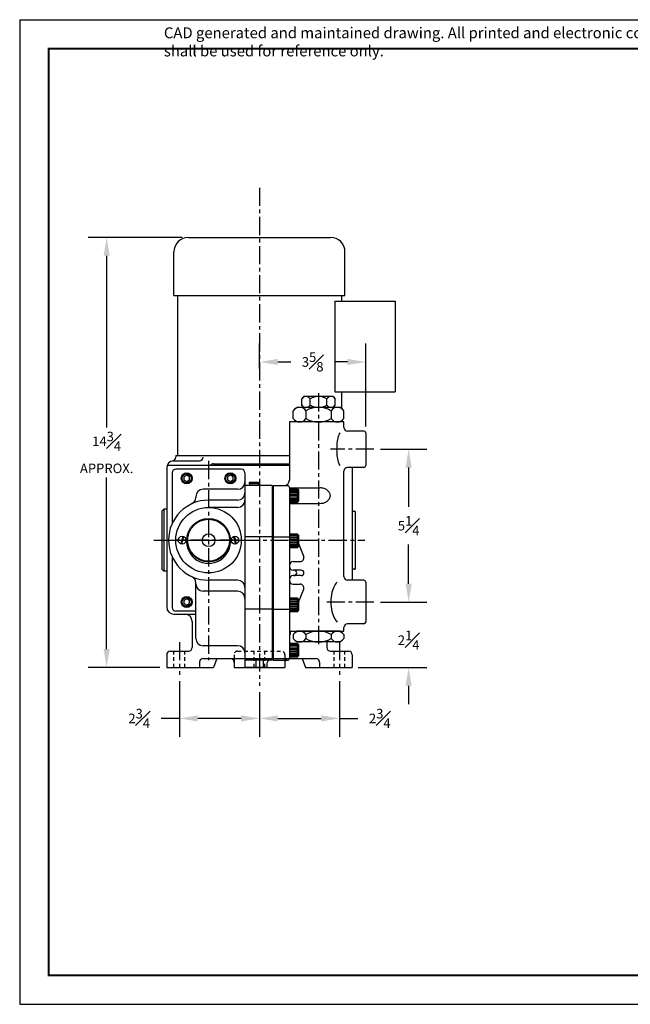
# Model space of a CAD drawing. Extents: x 44.6 to 88.4, y 0 to 33.9.
# Drawn here: x 44.6 to 65.6, y 0 to 33.9 of the extents above; entities that cross this region are included whole.
import ezdxf

# ---------------------------------------------------------------- set-up
doc = ezdxf.new("R2010")
doc.units = 0
doc.header["$LTSCALE"] = 0.5
doc.header["$MEASUREMENT"] = 0
doc.header["$PDSIZE"] = 0.125
doc.linetypes.add('CENTER', pattern=[2, 1.25, -0.25, 0.25, -0.25])
doc.linetypes.add('HIDDEN', pattern=[0.375, 0.25, -0.125])
doc.layers.get('Defpoints').update_dxf_attribs({"linetype": 'CONTINUOUS'})
for name, color, linetype in [('BORDER', 5, 'CONTINUOUS'), ('CLINE', 1, 'CENTER'), ('CONTROLLED STAMP', 130, 'CONTINUOUS'), ('DIMS', 4, 'CONTINUOUS'), ('HLINE', 6, 'HIDDEN'), ('OBJECT', 2, 'CONTINUOUS'), ('OUTLINE', 2, 'CONTINUOUS')]:
    doc.layers.add(name, color=color, linetype=linetype)
doc.layers.add('OUTER BORDER', color=3, linetype='CONTINUOUS', plot=False)
doc.styles.add('Arial Narrow', font='ARIALN.TTF')
doc.styles.add('SIMPLEX', font='SIMPLEX')
doc.dimstyles.new('FRACTIONS', dxfattribs={"dimscale": 3.5, "dimtxt": 0.0938, "dimasz": 0.18, "dimexe": 0.18, "dimexo": 0.0625, "dimgap": 0.09, "dimtad": 0, "dimtih": 1, "dimtoh": 1, "dimdec": 4, "dimzin": 4, "dimdsep": 46, "dimlunit": 5, "dimtxsty": 'SIMPLEX', "dimcen": 0, "dimadec": 0, "dimazin": 0, "dimtfac": 1, "dimtdec": 4, "dimtofl": 0, "dimtmove": 0, "dimatfit": 3, "dimfxl": 1, "dimfrac": 1, "dimtolj": 1, "dimtzin": 4, "dimarcsym": 0})

# ---------------------------------------------------------------- blocks, each defined once
blk = doc.blocks.new('*D5')
at = {"layer": 'Defpoints', "color": 0, "transparency": 16777216}
for p in [(56.496, 22.125), (52.843, 21.687), (56.496, 19.688)]:
    blk.add_point(p, dxfattribs=at)
at = {"layer": 'DIMS', "color": 0, "lineweight": -2, "transparency": 16777216}
for p, q in [((52.843, 21.906), (52.843, 22.755)), ((56.496, 19.906), (56.496, 22.755)), ((53.473, 22.125), (53.925, 22.125)), ((55.866, 22.125), (55.415, 22.125))]:
    blk.add_line(p, q, dxfattribs=at)
at = {"layer": 'DIMS', "color": 0, "transparency": 16777216}
for points in [[(53.473, 22.23), (53.473, 22.02), (52.843, 22.125)], [(55.866, 22.23), (55.866, 22.02), (56.496, 22.125)]]:
    blk.add_solid(points, dxfattribs=at)
at = {"layer": 'DIMS', "color": 0, "transparency": 16777216, "insert": (54.67, 22.125), "char_height": 0.3283, "attachment_point": 5, "style": 'SIMPLEX'}
blk.add_mtext('\\A1;3{\\H1.000000x;\\S5#8;}', dxfattribs=at)
blk = doc.blocks.new('*D6')
at = {"layer": 'Defpoints', "color": 0, "transparency": 16777216}
for p in [(47.593, 26.406), (50.406, 26.406), (49.64, 11.625)]:
    blk.add_point(p, dxfattribs=at)
at = {"layer": 'DIMS', "color": 0, "lineweight": -2, "transparency": 16777216}
for p, q in [((50.187, 26.406), (46.963, 26.406)), ((47.593, 25.776), (47.593, 19.878)), ((47.593, 12.255), (47.593, 18.153)), ((49.421, 11.625), (46.963, 11.625))]:
    blk.add_line(p, q, dxfattribs=at)
at = {"layer": 'DIMS', "color": 0, "transparency": 16777216}
for points in [[(47.488, 25.776), (47.698, 25.776), (47.593, 26.406)], [(47.488, 12.255), (47.698, 12.255), (47.593, 11.625)]]:
    blk.add_solid(points, dxfattribs=at)
at = {"layer": 'DIMS', "color": 0, "transparency": 16777216, "insert": (47.593, 19.016), "char_height": 0.3283, "attachment_point": 5, "style": 'SIMPLEX'}
blk.add_mtext('\\A1;14{\\H1.000000x;\\S3#4;}\\PAPPROX.', dxfattribs=at)
blk = doc.blocks.new('*D10')
at = {"layer": 'Defpoints', "color": 0, "transparency": 16777216}
for p in [(56.778, 13.875), (57.968, 13.875), (56.015, 11.625)]:
    blk.add_point(p, dxfattribs=at)
at = {"layer": 'DIMS', "color": 0, "lineweight": -2, "transparency": 16777216}
for p, q in [((57.968, 14.505), (57.968, 15.135)), ((56.996, 13.875), (58.598, 13.875)), ((56.234, 11.625), (58.598, 11.625)), ((57.968, 10.995), (57.968, 10.365))]:
    blk.add_line(p, q, dxfattribs=at)
at = {"layer": 'DIMS', "color": 0, "transparency": 16777216}
for points in [[(57.863, 14.505), (58.073, 14.505), (57.968, 13.875)], [(57.863, 10.995), (58.073, 10.995), (57.968, 11.625)]]:
    blk.add_solid(points, dxfattribs=at)
at = {"layer": 'DIMS', "color": 0, "transparency": 16777216, "insert": (57.968, 12.563), "char_height": 0.3283, "attachment_point": 5, "style": 'SIMPLEX'}
blk.add_mtext('\\A1;2{\\H1.000000x;\\S1#4;}', dxfattribs=at)
blk = doc.blocks.new('*D11')
at = {"layer": 'Defpoints', "color": 0, "transparency": 16777216}
for p in [(56.778, 19.125), (57.968, 19.125), (56.778, 13.875)]:
    blk.add_point(p, dxfattribs=at)
at = {"layer": 'DIMS', "color": 0, "lineweight": -2, "transparency": 16777216}
for p, q in [((56.996, 19.125), (58.598, 19.125)), ((57.968, 18.495), (57.968, 17.143)), ((57.968, 14.505), (57.968, 15.857)), ((56.996, 13.875), (58.598, 13.875))]:
    blk.add_line(p, q, dxfattribs=at)
at = {"layer": 'DIMS', "color": 0, "transparency": 16777216}
for points in [[(57.863, 18.495), (58.073, 18.495), (57.968, 19.125)], [(57.863, 14.505), (58.073, 14.505), (57.968, 13.875)]]:
    blk.add_solid(points, dxfattribs=at)
at = {"layer": 'DIMS', "color": 0, "transparency": 16777216, "insert": (57.968, 16.5), "char_height": 0.3283, "attachment_point": 5, "style": 'SIMPLEX'}
blk.add_mtext('\\A1;5{\\H1.000000x;\\S1#4;}', dxfattribs=at)
blk = doc.blocks.new('*D12')
at = {"layer": 'Defpoints', "color": 0, "transparency": 16777216}
for p in [(55.593, 11.375), (52.843, 11), (55.593, 9.875)]:
    blk.add_point(p, dxfattribs=at)
at = {"layer": 'DIMS', "color": 0, "lineweight": -2, "transparency": 16777216}
for p, q in [((55.593, 11.156), (55.593, 9.245)), ((52.843, 10.781), (52.843, 9.245)), ((53.473, 9.875), (54.963, 9.875)), ((55.593, 9.875), (56.223, 9.875))]:
    blk.add_line(p, q, dxfattribs=at)
at = {"layer": 'DIMS', "color": 0, "transparency": 16777216}
for points in [[(53.473, 9.98), (53.473, 9.77), (52.843, 9.875)], [(54.963, 9.98), (54.963, 9.77), (55.593, 9.875)]]:
    blk.add_solid(points, dxfattribs=at)
at = {"layer": 'DIMS', "color": 0, "transparency": 16777216, "insert": (56.976, 9.875), "char_height": 0.3283, "attachment_point": 5, "style": 'SIMPLEX'}
blk.add_mtext('\\A1;2{\\H1.000000x;\\S3#4;}', dxfattribs=at)
blk = doc.blocks.new('*D13')
at = {"layer": 'Defpoints', "color": 0, "transparency": 16777216}
for p in [(50.093, 11.375), (52.843, 11), (50.093, 9.875)]:
    blk.add_point(p, dxfattribs=at)
at = {"layer": 'DIMS', "color": 0, "lineweight": -2, "transparency": 16777216}
for p, q in [((50.093, 11.156), (50.093, 9.245)), ((52.843, 10.781), (52.843, 9.245)), ((50.093, 9.875), (49.463, 9.875)), ((52.213, 9.875), (50.723, 9.875))]:
    blk.add_line(p, q, dxfattribs=at)
at = {"layer": 'DIMS', "color": 0, "transparency": 16777216}
for points in [[(50.723, 9.98), (50.723, 9.77), (50.093, 9.875)], [(52.213, 9.98), (52.213, 9.77), (52.843, 9.875)]]:
    blk.add_solid(points, dxfattribs=at)
at = {"layer": 'DIMS', "color": 0, "transparency": 16777216, "insert": (48.711, 9.875), "char_height": 0.3283, "attachment_point": 5, "style": 'SIMPLEX'}
blk.add_mtext('\\A1;2{\\H1.000000x;\\S3#4;}', dxfattribs=at)
blk = doc.blocks.new('A$C7DAE00D2')
at = {"layer": 'OBJECT'}
for p, q in [((0.273, 0.467), (0, 0.467)), ((0, 0.467), (0, 0)), ((0.273, 0.438), (0, 0.438)), ((0.273, 0.393), (0, 0.393)), ((0.273, 0.342), (0, 0.342)), ((0.312, 0.428), (0.273, 0.467)), ((0.273, 0), (0.273, 0.467)), ((0.312, 0.428), (0.312, 0.039)), ((0.273, 0.287), (0, 0.287)), ((0.273, 0.234), (0, 0.234)), ((0.273, 0.181), (0, 0.181)), ((0.273, 0.126), (0, 0.126)), ((0.273, 0.074), (0, 0.074)), ((0.273, 0.029), (0, 0.029)), ((0.273, 0), (0.312, 0.039)), ((0.273, 0), (0, 0))]:
    blk.add_line(p, q, dxfattribs=at)

msp = doc.modelspace()

# ---------------------------------------------------------------- linework, layer by layer
at = {"layer": 'BORDER', "const_width": 0.05971}
msp.add_lwpolyline([(45.60051, 1.04485), (45.60051, 32.8927), (87.40081, 32.8927), (87.40081, 1.04485)], close=True, dxfattribs=at)
at = {"layer": 'CLINE', "linetype": 'CENTER'}
for p, q in [((52.84332, 28.11023), (52.84332, 11)), ((54.87132, 21.05239), (54.87132, 12.41907)), ((49.84332, 16), (52.34332, 16))]:
    msp.add_line(p, q, dxfattribs=at)
at = {"layer": 'CLINE'}
for p, q in [((56.77757, 19.125), (55.27757, 19.125)), ((51.09332, 18.72383), (51.09332, 11.875)), ((49.21832, 16), (56.46832, 16)), ((52.10464, 16), (49.96832, 16)), ((56.77757, 13.875), (55.033, 13.875)), ((50.09332, 12.5), (50.09332, 11.375)), ((55.59332, 12.5), (55.59332, 11.375))]:
    msp.add_line(p, q, dxfattribs=at)
at = {"layer": 'HLINE'}
for p, q in [((49.90582, 11.625), (49.90582, 12.1875)), ((50.28082, 11.625), (50.28082, 12.1875)), ((52.09332, 12.1875), (53.59332, 12.1875)), ((52.65582, 11.625), (52.65582, 12.1875)), ((53.03082, 11.625), (53.03082, 12.1875)), ((55.40582, 11.625), (55.40582, 12.1875)), ((55.78082, 11.625), (55.78082, 12.1875))]:
    msp.add_line(p, q, dxfattribs=at)
for centre, start, end in [((52.09332, 12.0625), 90, 180), ((53.59332, 12.0625), 360, 90)]:
    msp.add_arc(centre, 0.125, start, end, dxfattribs=at)
at = {"layer": 'OBJECT'}
for p, q in [((50.40582, 26.406), (55.28082, 26.406)), ((49.90582, 24.406), (49.90582, 25.906)), ((55.78082, 24.406), (55.78082, 25.906)), ((49.90582, 24.406), (55.78082, 24.406)), ((50.03082, 24.406), (50.03082, 18.906)), ((55.65582, 24.406), (55.65582, 24.2185)), ((55.43707, 24.2185), (57.49957, 24.2185)), ((55.43707, 24.2185), (55.43707, 21.0935)), ((57.49957, 24.2185), (57.49957, 21.0935)), ((55.43707, 21.0935), (57.49957, 21.0935)), ((55.65582, 21.0935), (55.65582, 20.5305)), ((54.43831, 20.44897), (54.43831, 20.18103)), ((55.30433, 20.44897), (55.30433, 20.18103)), ((50.03082, 18.906), (53.87132, 18.906)), ((56.03082, 18.48254), (56.03082, 14.625)), ((52.81218, 17.98421), (52.49446, 17.98421)), ((52.81218, 17.9326), (52.49446, 17.9326)), ((49.55182, 17.0625), (49.48932, 17)), ((49.48932, 17), (49.48932, 15)), ((49.55182, 17.0625), (49.55182, 14.9375)), ((49.65582, 17.0625), (49.55182, 17.0625)), ((49.48932, 15), (49.55182, 14.9375)), ((49.65582, 14.9375), (49.55182, 14.9375)), ((54.14399, 12.45271), (53.87132, 12.45271)), ((53.87132, 12.45271), (53.87132, 11.98529)), ((54.14399, 12.45256), (53.87132, 12.45256)), ((53.87132, 12.45256), (53.87132, 11.98513)), ((54.14399, 12.42344), (53.87132, 12.42344)), ((54.14399, 12.42329), (53.87132, 12.42329)), ((54.14399, 12.37868), (53.87132, 12.37868)), ((54.14399, 12.37852), (53.87132, 12.37852)), ((54.14399, 12.32702), (53.87132, 12.32702)), ((54.14399, 12.32687), (53.87132, 12.32687)), ((54.14399, 12.27192), (53.87132, 12.27192)), ((54.14399, 12.27177), (53.87132, 12.27177)), ((54.14399, 12.219), (53.87132, 12.219)), ((54.14399, 12.21885), (53.87132, 12.21885)), ((54.18294, 12.41376), (54.14399, 12.45271)), ((54.14399, 11.98529), (54.14399, 12.45271)), ((54.18294, 12.41361), (54.14399, 12.45256)), ((54.14399, 11.98513), (54.14399, 12.45256)), ((54.18294, 12.41376), (54.18294, 12.02424)), ((54.18294, 12.41361), (54.18294, 12.02408)), ((54.14399, 12.16608), (53.87132, 12.16608)), ((54.14399, 12.16593), (53.87132, 12.16593)), ((54.14399, 12.11098), (53.87132, 12.11098)), ((54.14399, 12.11083), (53.87132, 12.11083)), ((54.14399, 12.05932), (53.87132, 12.05932)), ((54.14399, 12.05917), (53.87132, 12.05917)), ((54.14399, 12.01456), (53.87132, 12.01456)), ((54.14399, 12.0144), (53.87132, 12.0144)), ((54.14399, 11.98529), (53.87132, 11.98529)), ((54.14399, 11.98513), (53.87132, 11.98513)), ((54.14399, 11.98529), (54.18294, 12.02424)), ((54.14399, 11.98513), (54.18294, 12.02408))]:
    msp.add_line(p, q, dxfattribs=at)
at = {"layer": 'OBJECT', "linetype": 'Continuous', "extrusion": (-1, 6.12303e-17, 0)}
msp.add_line((49.96832, 18.906), (53.87132, 18.906), dxfattribs=at)
at = {"layer": 'OBJECT', "linetype": 'Continuous'}
for p, q in [((52.49446, 17.98421), (52.49732, 17.875)), ((52.81218, 17.98421), (52.80932, 17.875))]:
    msp.add_line(p, q, dxfattribs=at)
at = {"layer": 'OBJECT'}
for points in [[(50.43707, 18.17913), (50.34332, 18.23325), (50.24957, 18.17913), (50.24957, 18.07087), (50.34332, 18.01675), (50.43707, 18.07087)], [(51.93707, 18.17913), (51.84332, 18.23325), (51.74957, 18.17913), (51.74957, 18.07087), (51.84332, 18.01675), (51.93707, 18.07087)], [(50.43707, 13.92913), (50.34332, 13.98325), (50.24957, 13.92913), (50.24957, 13.82087), (50.34332, 13.76675), (50.43707, 13.82087)]]:
    msp.add_lwpolyline(points, close=True, dxfattribs=at)
for centre, radius in [((50.34332, 18.125), 0.1875), ((50.34332, 18.125), 0.15625), ((51.84332, 18.125), 0.1875), ((51.84332, 18.125), 0.15625), ((50.34332, 13.875), 0.1875), ((50.34332, 13.875), 0.15625)]:
    msp.add_circle(centre, radius, dxfattribs=at)
for centre, radius, start, end in [((50.40582, 25.906), 0.5, 90, 180), ((55.28082, 25.906), 0.5, 0, 90), ((54.2218, 20.30498), 0.26002, 33.626429, 146.373571), ((54.87132, 19.69897), 0.86603, 60, 120), ((55.52084, 20.30498), 0.26002, 33.626429, 146.373571), ((54.2218, 20.32502), 0.26002, 213.626429, 326.373571), ((54.87132, 20.93103), 0.86603, 240, 300), ((55.52084, 20.32502), 0.26002, 213.626429, 326.373571), ((55.78082, 18.48254), 0.25, 0, 4.005237)]:
    msp.add_arc(centre, radius, start, end, dxfattribs=at)
at = {"layer": 'OUTER BORDER'}
for p, q in [((44.60526, 33.88794), (88.39606, 33.88794)), ((44.60526, 33.88794), (44.60526, 0.0496)), ((44.60526, 0.0496), (88.39606, 0.0496))]:
    msp.add_line(p, q, dxfattribs=at)
at = {"layer": 'OUTLINE'}
for p, q in [((54.37132, 20.94), (54.29397, 20.86265)), ((54.29397, 20.64235), (54.29397, 20.86265)), ((54.37132, 20.565), (54.29397, 20.64235)), ((55.37132, 20.94), (54.37132, 20.94)), ((54.58264, 20.64235), (54.58264, 20.86265)), ((55.15999, 20.64235), (55.15999, 20.86265)), ((55.37132, 20.94), (55.44867, 20.86265)), ((55.37132, 20.565), (55.44867, 20.64235)), ((55.44867, 20.64235), (55.44867, 20.86265)), ((54.12132, 20.565), (54.00529, 20.44897)), ((54.00529, 20.18103), (54.00529, 20.44897)), ((55.62132, 20.565), (54.12132, 20.565)), ((55.37132, 20.565), (54.37132, 20.565)), ((55.62132, 20.565), (55.73734, 20.44897)), ((55.73734, 20.18103), (55.73734, 20.44897)), ((55.74632, 20.065), (53.87132, 20.065)), ((53.87132, 20.065), (53.87132, 18.0625)), ((54.12132, 20.065), (54.00529, 20.18103)), ((55.62132, 20.065), (54.12132, 20.065)), ((55.62132, 20.065), (55.73734, 20.18103)), ((55.74632, 19.875), (55.74632, 20.065)), ((56.43382, 19.75), (55.87132, 19.75)), ((56.49632, 19.6875), (56.49632, 18.5625)), ((49.87915, 18.73254), (50.78183, 18.73254)), ((49.96832, 18.906), (49.96832, 18.85229)), ((49.96832, 18.906), (53.87132, 18.906)), ((51.26011, 18.625), (53.87132, 18.625)), ((49.65582, 18.48254), (49.65582, 13.70738)), ((49.67662, 18.58238), (53.87132, 18.58238)), ((49.84332, 18.3125), (49.84332, 16.57282)), ((52.21832, 18.4375), (49.96832, 18.4375)), ((52.34332, 18.3125), (52.34332, 11.625)), ((55.74632, 14.75), (55.74632, 18.375)), ((56.43382, 18.5), (55.87132, 18.5)), ((56.03082, 18.48254), (56.03082, 14.625)), ((52.09332, 17.75), (50.90582, 17.75)), ((53.27832, 17.875), (52.34332, 17.875)), ((53.27832, 17.875), (53.27832, 11.875)), ((53.30882, 17.875), (53.80882, 17.875)), ((53.30882, 17.875), (53.30882, 11.875)), ((53.87132, 17.8125), (53.87132, 11.9375)), ((53.87132, 17.79642), (54.92122, 17.79642)), ((50.65582, 17.5), (50.65582, 17.4724)), ((52.09332, 17.375), (51.09332, 17.375)), ((53.30882, 17.49625), (53.27832, 17.49625)), ((53.87132, 17.26608), (54.92122, 17.26608)), ((52.09332, 17.125), (51.09332, 17.125)), ((56.06207, 17), (56.10986, 17)), ((56.14111, 15.03125), (56.14111, 16.96875)), ((50.20672, 16.13123), (50.13916, 15.87625)), ((50.23503, 16.12373), (50.16747, 15.86876)), ((51.95161, 16.12373), (52.01917, 15.86876)), ((51.97992, 16.13123), (52.04748, 15.87625)), ((53.27832, 16.11764), (52.35338, 16.11764)), ((53.30882, 16.11764), (53.87132, 16.11764)), ((54.18294, 15.88239), (54.36149, 15.42887)), ((49.84332, 15.42718), (49.84332, 13.6875)), ((53.99632, 15.26226), (54.24362, 15.26226)), ((54.27757, 14.96875), (53.99632, 14.96875)), ((56.10986, 15), (56.06207, 15)), ((52.09332, 14.625), (51.09332, 14.625)), ((54.27757, 14.78125), (53.99632, 14.78125)), ((56.43382, 14.625), (55.87132, 14.625)), ((56.49632, 14.5625), (56.49632, 13.1875)), ((50.65582, 12.625), (50.65582, 14.5276)), ((52.09332, 14.25), (50.90582, 14.25)), ((53.99632, 14.48774), (54.24362, 14.48774)), ((54.18294, 13.86761), (54.36149, 14.32113)), ((50.65582, 13.5625), (49.96832, 13.5625)), ((53.27832, 13.63236), (52.34332, 13.63236)), ((53.30882, 13.63236), (53.87132, 13.63236)), ((49.90582, 13.45738), (50.65582, 13.45738)), ((50.53082, 13.20738), (50.53082, 12.3125)), ((53.91303, 12.875), (55.74632, 12.875)), ((53.91303, 12.77769), (53.91303, 12.875)), ((53.91303, 12.77769), (53.91303, 12.875)), ((54.12132, 12.875), (54.00529, 12.75897)), ((55.62132, 12.875), (54.12132, 12.875)), ((55.62132, 12.875), (55.73734, 12.75897)), ((55.74632, 12.875), (55.74632, 13)), ((56.43382, 13.125), (55.87132, 13.125)), ((54.00529, 12.75897), (54.00529, 12.61853)), ((54.12132, 12.5025), (54.00529, 12.61853)), ((54.43831, 12.75897), (54.43831, 12.61853)), ((55.30433, 12.75897), (55.30433, 12.61853)), ((55.62132, 12.5025), (55.73734, 12.61853)), ((55.73734, 12.75897), (55.73734, 12.61853)), ((49.78082, 12.1875), (50.40582, 12.1875)), ((52.09332, 12.375), (50.90582, 12.375)), ((53.30882, 12.25375), (53.27832, 12.25375)), ((55.62132, 12.5025), (54.12132, 12.5025)), ((55.15582, 12.5025), (55.15582, 12.3125)), ((55.28082, 12.1875), (55.90582, 12.1875)), ((49.65582, 12.0625), (49.65582, 11.625)), ((50.90582, 11.9375), (54.78082, 11.9375)), ((51.37756, 11.9375), (51.26381, 11.625)), ((51.96832, 12.0625), (51.96832, 11.625)), ((53.27832, 11.875), (52.34332, 11.875)), ((52.71832, 11.9375), (52.71832, 11.625)), ((52.96832, 11.9375), (52.96832, 11.625)), ((53.30882, 11.875), (53.80882, 11.875)), ((53.71832, 12.0625), (53.71832, 11.625)), ((54.30908, 11.9375), (54.42282, 11.625)), ((56.03082, 12.0625), (56.03082, 11.625)), ((49.65582, 11.625), (51.26381, 11.625)), ((50.78082, 11.8125), (50.78082, 11.625)), ((51.96832, 11.625), (53.71832, 11.625)), ((53.09332, 11.625), (52.34332, 11.625)), ((53.09332, 11.75), (53.09332, 11.625)), ((54.42282, 11.625), (56.03082, 11.625)), ((54.90582, 11.8125), (54.90582, 11.625))]:
    msp.add_line(p, q, dxfattribs=at)
for points in [[(55.60333, 19.6875, 0.04051568), (55.56808, 19.61114, 0.05021878), (55.51547, 19.40601, 0.03769692), (55.49425, 19.125, 0.03769692), (55.51547, 18.84399, 0.05021878), (55.56808, 18.63886, 0.04051568), (55.60333, 18.5625, 0.21477534)], [(55.27757, 17.53125, 0.12767163), (55.25235, 17.62841, 0.10618039), (55.1732, 17.71875, 0.08539161), (55.06181, 17.77524, 0.07488496), (54.92122, 17.79642, 0.07488496)], [(54.92122, 17.26608, 0.07488496), (55.06181, 17.28726, 0.08539161), (55.1732, 17.34375, 0.10618039), (55.25235, 17.43409, 0.12767163), (55.27757, 17.53125, 0.12767163)], [(55.50965, 14.5625, 0.05935928), (55.42829, 14.44952, 0.0701577), (55.33357, 14.20199, 0.05640745), (55.29656, 13.875, 0.05640745), (55.33357, 13.54801, 0.0701577), (55.42829, 13.30048, 0.05935928), (55.50965, 13.1875, 0.16199651)]]:
    msp.add_lwpolyline(points, format="xyb", dxfattribs=at)
for centre, radius in [((51.09332, 16), 1.125), ((51.09332, 16), 0.75), ((51.09332, 16), 0.71875), ((50.18707, 16), 0.1327), ((51.09332, 16), 0.21925), ((51.99957, 16), 0.1327)]:
    msp.add_circle(centre, radius, dxfattribs=at)
for centre, radius, start, end in [((54.43831, 20.76666), 0.17334, 33.626429, 146.373571), ((54.43831, 20.73834), 0.17334, 213.626429, 326.373571), ((54.87132, 20.36265), 0.57735, 60, 120), ((54.87132, 21.14235), 0.57735, 240, 300), ((55.30433, 20.76666), 0.17334, 33.626429, 146.373571), ((55.30433, 20.73834), 0.17334, 213.626429, 326.373571), ((55.87132, 19.875), 0.125, 180, 270), ((56.43382, 19.6875), 0.0625, 0, 90), ((49.90582, 18.48254), 0.25, 99.594068, 180), ((49.84332, 18.85229), 0.125, 279.594068, 0), ((50.78183, 18.85754), 0.125, 270, 0), ((51.26011, 18.5), 0.125, 90, 138.775697), ((49.96832, 18.3125), 0.125, 90, 180), ((52.21832, 18.3125), 0.125, 0, 90), ((55.87132, 18.375), 0.125, 90, 180), ((56.43382, 18.5625), 0.0625, 270, 0), ((52.09332, 18), 0.25, 270, 0), ((53.68382, 18.0625), 0.1875, 270, 0), ((50.90582, 17.5), 0.25, 90, 180), ((52.09332, 17.625), 0.25, 270, 0), ((53.80882, 17.8125), 0.0625, 0, 90), ((51.09332, 16), 1.375, 90, 270), ((50.40582, 17.4724), 0.25, 295.028999, 0), ((52.09332, 17.375), 0.25, 270, 0), ((56.06207, 17.09375), 0.09375, 250.528779, 270), ((56.10986, 16.96875), 0.03125, 0, 90), ((51.09332, 15.9535), 0.754, 173.302415, 6.697585), ((53.99632, 15.13726), 0.125, 90, 180), ((54.24362, 15.38726), 0.125, 270, 19.442122), ((53.99632, 15.09375), 0.125, 180, 270), ((54.02757, 14.875), 0.09375, 270, 90), ((54.27757, 14.875), 0.09375, 270, 90), ((56.06207, 14.90625), 0.09375, 90, 109.471221), ((56.10986, 15.03125), 0.03125, 270, 0), ((50.40582, 14.5276), 0.25, 0, 64.971001), ((52.09332, 14.375), 0.25, 0, 90), ((53.99632, 14.65625), 0.125, 90, 180), ((53.99632, 14.61274), 0.125, 180, 270), ((55.87132, 14.75), 0.125, 180, 270), ((56.43382, 14.5625), 0.0625, 0, 90), ((50.90582, 14.5), 0.25, 180, 270), ((52.09332, 14), 0.25, 0, 90), ((54.24362, 14.36274), 0.125, 340.557878, 90), ((49.90582, 13.70738), 0.25, 180, 270), ((49.96832, 13.6875), 0.125, 180, 270), ((50.28082, 13.20738), 0.25, 0, 90), ((54.2218, 12.61498), 0.26002, 33.626429, 146.373571), ((54.87132, 12.00897), 0.86603, 60, 120), ((55.52084, 12.61498), 0.26002, 33.626429, 146.373571), ((55.87132, 13), 0.125, 90, 180), ((56.43382, 13.1875), 0.0625, 270, 0), ((50.90582, 12.625), 0.25, 180, 270), ((53.93382, 12.71875), 0.0625, 109.426706, 180), ((53.93382, 12.71875), 0.0625, 109.426706, 180), ((54.2218, 12.76252), 0.26002, 213.626429, 326.373571), ((54.87132, 13.36853), 0.86603, 240, 300), ((55.52084, 12.76252), 0.26002, 213.626429, 326.373571), ((49.78082, 12.0625), 0.125, 90, 180), ((50.40582, 12.3125), 0.125, 270, 0), ((52.09332, 12.125), 0.25, 0, 90), ((55.28082, 12.3125), 0.125, 180, 270), ((55.90582, 12.0625), 0.125, 0, 90), ((50.90582, 11.8125), 0.125, 90, 180), ((51.84332, 11.8125), 0.125, 360, 90), ((53.21832, 11.75), 0.125, 90, 180), ((53.84332, 11.8125), 0.125, 90, 180), ((53.80882, 11.9375), 0.0625, 270, 0), ((53.80882, 11.9375), 0.0625, 270, 0), ((54.78082, 11.8125), 0.125, 360, 90)]:
    msp.add_arc(centre, radius, start, end, dxfattribs=at)

# ---------------------------------------------------------------- block references
at = {"layer": 'OBJECT'}
for p in [(53.87132, 17.29729), (53.87132, 15.74129), (53.87132, 13.54129)]:
    msp.add_blockref('A$C7DAE00D2', p, dxfattribs=at)

# ---------------------------------------------------------------- texts
at = {"layer": 'CONTROLLED STAMP', "insert": (49.55893, 33.62444), "char_height": 0.37421224, "width": 34.8059314, "attachment_point": 1, "style": 'Arial Narrow'}
msp.add_mtext('CAD generated and maintained drawing. All printed and electronic copies outside of PSG - Dover\'s engineering database are {\\fArial Narrow|b1|i0|c0|p34;"Uncontrolled" }and shall be used for reference only.', dxfattribs=at)

# ---------------------------------------------------------------- dimensions: what is measured, and where the dimension line sits
at = {"layer": 'DIMS'}
dim = msp.add_linear_dim(base=(47.59332, 26.406), p1=(49.64019, 11.625), p2=(50.40582, 26.406), angle=90, text='<>\\PAPPROX.', dimstyle='FRACTIONS', dxfattribs=at)
dim.commit()
dim.dimension.update_dxf_attribs({"geometry": '*D6', "text_midpoint": (47.59332, 19.0155)})
for base, p1, p2, picture, middle in [((56.49632, 22.125), (52.84332, 21.68719), (56.49632, 19.6875), '*D5', (54.66982, 22.125)), ((50.09332, 9.875), (52.84332, 11), (50.09332, 11.375), '*D13', (48.71058, 9.875)), ((55.59332, 9.875), (52.84332, 11), (55.59332, 11.375), '*D12', (56.97605, 9.875))]:
    dim = msp.add_linear_dim(base=base, p1=p1, p2=p2, dimstyle='FRACTIONS', dxfattribs=at)
    dim.commit()
    dim.dimension.update_dxf_attribs({"geometry": picture, "text_midpoint": middle})
dim = msp.add_linear_dim(base=(57.96832, 19.125), p1=(56.77757, 13.875), p2=(56.77757, 19.125), angle=90, dimstyle='FRACTIONS', dxfattribs=at)
dim.commit()
dim.dimension.update_dxf_attribs({"geometry": '*D11', "text_midpoint": (57.96832, 16.5)})
dim = msp.add_linear_dim(base=(57.96832, 13.875), p1=(56.01519, 11.625), p2=(56.77757, 13.875), angle=90, dimstyle='FRACTIONS', dxfattribs=at)
dim.commit()
dim.dimension.update_dxf_attribs({"geometry": '*D10', "text_midpoint": (57.96832, 12.5625), "dimtype": 160})

doc.saveas('drawing.dxf')
